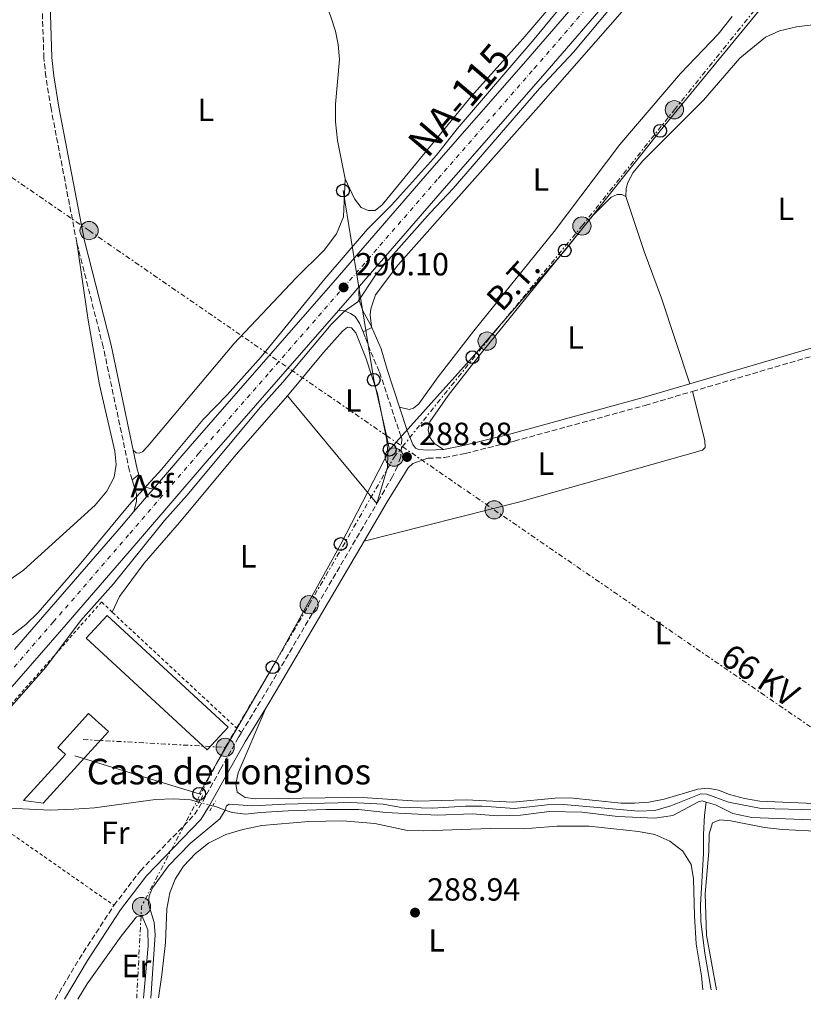
# Model space of a CAD drawing. Units: metres. Extents: x 601196 to 604672, y 4689840 to 4692203.
# Drawn here: x 601674 to 601918, y 4689844 to 4690152 of the extents above; entities that cross this region are included whole.
import ezdxf
from ezdxf.enums import TextEntityAlignment as Align

# ---------------------------------------------------------------- set-up
doc = ezdxf.new("R2010")
doc.units = ezdxf.units.M
doc.header["$MEASUREMENT"] = 0
for name, pattern in [('DGN Style 2', [1.7399219301090239, 1.043953158065414, -0.6959687720436097]), ('DGN Style 3', [2.435890702152634, 1.739921930109024, -0.6959687720436097]), ('DGN Style 4', [2.7856150101045474, 1.391937544087219, -0.6959687720436097, 0.001739921930109024, -0.6959687720436097]), ('DGN Style 5', [1.217945351076317, 0.5219765790327072, -0.6959687720436097]), ('DGN Style 7', [3.4798438602180486, 1.565929737098122, -0.6959687720436097, 0.5219765790327072, -0.6959687720436097])]:
    doc.linetypes.add(name, pattern=pattern)
for name, color, linetype, lineweight in [('Acequia de obra', 4, 'Continuous', 0), ('Acequia sin especificar', 4, 'Continuous', 0), ('Asfalto', 7, 'Continuous', 0), ('Camino', 7, 'DGN Style 3', 0), ('Canal lineal de obra no visto', 4, 'DGN Style 5', 0), ('Carretera', 9, 'Continuous', 0), ('corral', 7, 'Continuous', 0), ('Cota de punto acotado terreno', 7, 'Continuous', 0), ('Curva de nivel intermedia', 30, 'Continuous', 0), ('Edificio', 1, 'Continuous', 13), ('Eje de carretera', 7, 'DGN Style 4', 0), ('Estanque', 4, 'Continuous', 0), ('Etiqueta de uso rústico', 92, 'Continuous', 0), ('Invernadero', 7, 'Continuous', 0), ('Línea blanca (vial)', 7, 'Continuous', 13), ('Línea de asfalto', 7, 'Continuous', 13), ('Línea de cambio de uso (parcela vista)', 92, 'Continuous', 0), ('Línea eléctrica', 6, 'DGN Style 7', 0), ('Línea telefónica', 7, 'Continuous', 0), ('Margen derecho', 7, 'Continuous', 0), ('Pontón-alcantarilla (pasos de agua)', 1, 'DGN Style 2', 0), ('Poste telefónico', 7, 'Continuous', 0), ('Poste tendido eléctrico', 7, 'Continuous', 0), ('Punto acotado terreno (símbolo)', 7, 'Continuous', 0), ('Tela metálica o alambrada', 7, 'DGN Style 2', 0), ('Tensión línea eléctrica', 7, 'Continuous', 0), ('Texto de Carretera Red Comarcal', 1, 'Continuous', 0), ('Transformador', 7, 'Continuous', 0)]:
    doc.layers.add(name, color=color, linetype=linetype, lineweight=lineweight)
doc.styles.add('Style-Arial', font='arial.ttf')

# ---------------------------------------------------------------- blocks, each defined once
blk = doc.blocks.new('5PATER')
at = {"layer": 'Estanque', "linetype": 'Continuous', "lineweight": 0}
h = blk.add_hatch(color=51, dxfattribs=at)
edge = h.paths.add_edge_path()
edge.add_ellipse((0, 0), major_axis=(-0.1095731443231308, -0.1110710700762829), ratio=0.9994222409660317, start_angle=0, end_angle=360)
blk = doc.blocks.new('5PELE')
at = {"layer": 'Transformador', "linetype": 'Continuous', "lineweight": 0}
h = blk.add_hatch(color=9, dxfattribs=at)
edge = h.paths.add_edge_path()
edge.add_arc((-2.000000476837158e-05, 0), 0.2850000000000001, 0, 360)
at = {"layer": 'Transformador', "color": 252, "linetype": 'Continuous', "lineweight": 0}
blk.add_circle((-2.000000476837158e-05, 0), 0.2850000000000001, dxfattribs=at)
blk = doc.blocks.new('5PTT')
at = {"layer": 'Poste telefónico', "color": 7, "linetype": 'Continuous', "lineweight": 30}
blk.add_circle((2.382683753967285e-05, 4.306399822235108e-05), 0.1995000005932858, dxfattribs=at)

msp = doc.modelspace()

# ---------------------------------------------------------------- linework, layer by layer
at = {"layer": 'Acequia de obra', "color": 4, "linetype": 'Continuous', "lineweight": 0, "elevation": 289.6100000000006, "flags": 128}
msp.add_lwpolyline([(601737.8799999999, 4689905.140000001), (601734.8499999996, 4689906.220000001), (601733.9600000001, 4689906.460000001)], dxfattribs=at)
at = {"layer": 'Acequia de obra', "color": 4, "linetype": 'Continuous', "lineweight": 0}
for points in [[(601640.4500000002, 4689904.82, 290), (601642.3099999996, 4689903.710000001, 290), (601649.0899999999, 4689905.32, 290.0399999999936), (601657.6299999999, 4689905.01, 290.070000000007), (601672.3899999997, 4689905.65, 290.1000000000058), (601683.3600000005, 4689905.140000001, 289.6100000000006), (601690.5800000001, 4689905.380000001, 289.6100000000006), (601697.0700000003, 4689905.84, 289.6100000000006), (601716.1200000001, 4689908.430000001, 289.5800000000018), (601721.7999999998, 4689908.699999999, 289.5800000000018), (601727.0199999996, 4689908.33, 289.5800000000018), (601729.6699999999, 4689907.619999999, 289.5899999999965)], [(601888.04, 4689907.609999999, 289.6499999999942), (601886.79, 4689907.99, 289.6499999999942), (601885.6600000003, 4689907.680000001, 289.6499999999942), (601877.7000000002, 4689903.41, 289.6499999999942), (601872.0700000003, 4689902.57, 289.6499999999942), (601860.4699999997, 4689903.17, 289.6499999999942), (601849.2300000006, 4689904.49, 289.6499999999942), (601839.1200000001, 4689904.689999999, 289.6499999999942), (601830.04, 4689903.539999999, 289.6100000000006), (601822.9900000002, 4689903.369999999, 289.6100000000006), (601814.9900000002, 4689903.970000001, 289.6100000000006), (601804.0700000003, 4689903.59, 289.6100000000006), (601788.0099999999, 4689904.369999999, 289.6100000000006), (601779.5599999996, 4689905.33, 289.6100000000006), (601769.2800000003, 4689905.350000001, 289.6100000000006), (601757.54, 4689904.91, 289.6100000000006), (601748.8499999996, 4689904.430000001, 289.6100000000006), (601744.2400000002, 4689903.82, 289.6100000000006), (601740.0800000001, 4689904.350000001, 289.6100000000006), (601737.8799999999, 4689905.140000001, 289.6100000000006)], [(601980, 4689850.310000001, 289.4799999999959), (601978.4199999999, 4689855.25, 289.4799999999959), (601972.0899999999, 4689873.02, 289.4799999999959), (601970.6699999999, 4689879.800000001, 289.5099999999948), (601970.3499999996, 4689891.029999999, 289.5500000000029), (601969.8300000001, 4689894.949999999, 289.5099999999948), (601968.0999999996, 4689896.619999999, 289.5099999999948), (601965.0599999996, 4689898.619999999, 289.5099999999948), (601961.54, 4689899.619999999, 289.5099999999948), (601945.1600000003, 4689899.91, 289.5500000000029), (601936.8600000005, 4689901.15, 289.5800000000018), (601928.5899999999, 4689901.77, 289.6100000000006), (601902.2800000003, 4689902.810000001, 289.6499999999942), (601896.4500000002, 4689904.119999999, 289.6499999999942), (601890.9699999997, 4689906.74, 289.6499999999942), (601888.04, 4689907.609999999, 289.6499999999942)]]:
    msp.add_polyline3d(points, dxfattribs=at)
at = {"layer": 'Acequia sin especificar', "color": 4, "linetype": 'Continuous', "lineweight": 0}
for points in [[(601737.8799999999, 4689905.140000001, 289.6100000000006), (601738.2800000003, 4689906.449999999, 289.4799999999959), (601739.0599999996, 4689906.99, 289.4100000000035), (601746.4000000004, 4689906.439999999, 289.3000000000029), (601756.5599999996, 4689907, 289.1000000000058), (601777.1100000005, 4689907.480000001, 289.070000000007), (601787.1600000003, 4689906.939999999, 289.070000000007), (601792.29, 4689906.060000001, 289.070000000007), (601802.4800000006, 4689905.730000001, 289.070000000007), (601812.9400000004, 4689906.41, 289.070000000007), (601818.0800000001, 4689906.41, 289.070000000007), (601828.2400000002, 4689905.67, 289.070000000007), (601838.4199999999, 4689906.75, 289.1000000000058), (601843.5899999999, 4689906.9, 289.1000000000058), (601866.9500000002, 4689904.75, 289.1300000000047), (601872.0800000001, 4689905, 289.1300000000047), (601877.0800000001, 4689906.439999999, 289.1699999999983), (601886.4199999999, 4689910.230000001, 289.1699999999983), (601888.2800000003, 4689910.109999999, 289.1699999999983), (601895.0599999996, 4689907.57, 289.1699999999983), (601905.2599999999, 4689905.630000001, 289.1699999999983), (601926.5899999999, 4689905.100000001, 289.1999999999971)], [(601888.04, 4689907.609999999, 289.6499999999942), (601887.5, 4689903.52, 289.4400000000023), (601887.1900000004, 4689897.52, 289.4100000000035), (601887.1900000004, 4689891.59, 289.3699999999953), (601886.2699999996, 4689875.529999999, 289.3399999999965), (601886.3799999999, 4689870.359999999, 289.3099999999977), (601887.6600000003, 4689860.42, 289.3099999999977), (601889.54, 4689849.51, 289.3099999999977), (601889.5899999999, 4689848.980000001, 289.3099999999977)], [(601737.8799999999, 4689905.140000001, 289.6100000000006), (601736.2100000001, 4689902.380000001, 289.5800000000018), (601726.9699999997, 4689894.65, 289.5099999999948), (601720.1799999997, 4689887.75, 289.5099999999948), (601715.1299999999, 4689880.82, 289.5099999999948), (601714.1399999997, 4689878.390000001, 289.5099999999948), (601713.9699999997, 4689875.850000001, 289.5099999999948), (601715.6399999997, 4689870.039999999, 289.4400000000023), (601716.0199999996, 4689866.180000001, 289.4400000000023), (601714.6200000001, 4689846.41, 289.4100000000035)]]:
    msp.add_polyline3d(points, dxfattribs=at)
at = {"layer": 'Camino', "color": 7, "linetype": 'DGN Style 3', "lineweight": 0, "extrusion": (0.2621625252922106, -0.1531847534774557, 0.9527881410022179), "elevation": -560395.7375696583, "flags": 128}
msp.add_lwpolyline([(4352916.031691804, 1759434.760811321), (4352932.858338349, 1759434.431469498), (4352999.13905906, 1759434.332666951)], dxfattribs=at)
at = {"layer": 'Camino', "color": 7, "linetype": 'DGN Style 3', "lineweight": 0, "extrusion": (-0.0915833230616019, 0.05253773409199698, 0.9944105195710035), "elevation": 191576.9166393194, "flags": 128}
msp.add_lwpolyline([(-4367406.622773863, -1801593.050762596), (-4367422.26777198, -1801592.766625292), (-4367441.261738814, -1801591.724788507)], dxfattribs=at)
at = {"layer": 'Camino', "color": 7, "linetype": 'DGN Style 3', "lineweight": 0}
for points in [[(601691.5299999999, 4690082.469999999, 289.0099999999948), (601683.499999999, 4690124.36, 289.0399999999937), (601681.8699999995, 4690134.280000002, 289.0099999999948), (601681.2500000005, 4690140.170000002, 289.0299999999989), (601680.6700000014, 4690157.140000002, 289.0099999999948), (601681.8699999995, 4690177.920000002, 289.0599999999978), (601686.1499999977, 4690209.070000002, 289.1499999999942)], [(601708.8199999991, 4690008.390000001, 289.4299999999931), (601707.980000001, 4690011.170000004, 289.1799999999931), (601699.78, 4690049.859999999, 288.9700000000013), (601691.5299999999, 4690082.469999999, 289.0099999999948)], [(601780.9400000017, 4690054.570000002, 289.1300000000048), (601781.6999999994, 4690052.690000001, 288.9700000000013), (601783.3400000001, 4690048.260000002, 289.0099999999948), (601786.0799999981, 4690042.020000001, 288.9799999999959), (601792.3900000004, 4690022.91, 288.9799999999959), (601793.0499999997, 4690021.2, 288.9799999999959), (601792.6999999987, 4690015.570000002, 289.0099999999948), (601791.6900000006, 4690012.63, 289.0099999999948), (601790.1000000014, 4690009.430000001, 288.9799999999959), (601786.2800000015, 4690002.739999999, 289.0099999999948), (601785.2100000009, 4690000.910000001, 289.0099999999948)], [(601883.8500000016, 4690035.989999998, 288.8399999999965), (601932.079999998, 4690050.220000001, 288.8600000000005), (601938.5599999977, 4690051.550000002, 288.8399999999965), (601947.9999999991, 4690053, 288.9100000000035), (601952.7600000022, 4690053.050000002, 288.9700000000013), (601957.9600000012, 4690051.86, 289.0399999999937)], [(601801.1799999991, 4690015.070000002, 288.9799999999959), (601806.3400000001, 4690015.310000001, 288.9799999999959), (601812.8500000011, 4690016.600000002, 288.9799999999959), (601828.1499999987, 4690020.440000002, 288.949999999997), (601869.0399999992, 4690031.620000003, 288.8399999999965), (601883.8500000016, 4690035.989999998, 288.8399999999965)], [(601703.1299999983, 4689875.360000002, 289.0800000000018), (601711.3799999984, 4689886.199999999, 289.2500000000001), (601728.3099999976, 4689903.739999999, 289.8800000000048), (601730.859999998, 4689907.840000001, 290.0399999999937), (601736.4200000013, 4689917.91, 289.2500000000001), (601741.9200000021, 4689927.680000001, 289.1499999999942), (601742.9300000002, 4689929.360000002, 289.1399999999994)]]:
    msp.add_polyline3d(points, dxfattribs=at)
at = {"layer": 'Canal lineal de obra no visto', "color": 4, "linetype": 'DGN Style 5', "lineweight": 0, "extrusion": (-0.004344325795852665, 0.001174689491013554, 0.9999898734177158), "elevation": 3184.662534970511, "flags": 128}
msp.add_lwpolyline([(601725.2497673865, 4689907.114802131), (601729.5398137899, 4689905.954801332)], dxfattribs=at)
at = {"layer": 'Carretera', "color": 9, "linetype": 'Continuous', "lineweight": 0}
for points in [[(601672.0899999988, 4689955.330000003, 290.429999999993), (601681.5599999994, 4689966.210000002, 290.3000000000029), (601705.4600000001, 4689993.899999999, 290.1600000000035), (601709.3299999991, 4689998.399999999, 290.1499999999942), (601715.3799999999, 4690005.440000001, 290.1300000000047), (601726.8999999977, 4690018.84, 290.1000000000058), (601749.2199999982, 4690044.399999999, 290.1600000000035), (601772.2100000015, 4690070.769999999, 290.1000000000058), (601801.7000000003, 4690104.770000001, 290.2299999999959), (601831.7600000012, 4690139.230000001, 290.3699999999953), (601857.3000000004, 4690168.789999999, 290.8500000000058)], [(601862.6000000022, 4690164.210000001, 290.8500000000058), (601837.0499999997, 4690134.640000002, 290.3699999999953), (601806.9899999987, 4690100.180000001, 290.2299999999959), (601779.8600000005, 4690068.909999999, 290.1000000000058), (601777.4899999988, 4690066.180000001, 290.1000000000058), (601773.2399999974, 4690061.300000001, 290.1100000000006), (601754.4899999988, 4690039.800000001, 290.1600000000035), (601732.1900000006, 4690014.260000002, 290.1000000000058), (601710.7699999987, 4689989.330000003, 290.1600000000035), (601686.8500000022, 4689961.620000001, 290.3000000000029), (601667.0100000027, 4689938.819999999, 290.570000000007)]]:
    msp.add_polyline3d(points, dxfattribs=at)
at = {"layer": 'Curva de nivel intermedia', "color": 30, "linetype": 'Continuous', "lineweight": 0, "elevation": 290.0000000000001, "flags": 128}
for points in [[(601671.4500000014, 4689959.949999999), (601675.610000001, 4689963.140000002), (601679.440000002, 4689966.840000001), (601692.3200000012, 4689981.640000001), (601707.8500000013, 4690000.58), (601717.99, 4690011.59), (601731.03, 4690027.21), (601738.5, 4690034.96), (601749.0999999993, 4690046.739999999), (601768.9600000011, 4690071.179999999), (601782.3000000007, 4690086.630000001), (601789.820000002, 4690094.21), (601803.8700000001, 4690109.800000001), (601810.3400000011, 4690118.06), (601834.3800000004, 4690146.06), (601851.0200000014, 4690166.349999998)], [(601663.2999999997, 4689928.869999999), (601681.8200000003, 4689949.810000001), (601692.6800000012, 4689964.289999999), (601702.9600000007, 4689975.88), (601718.930000001, 4689995.619999998), (601725.8700000013, 4690003.470000001), (601748.8500000011, 4690031.07), (601755.8400000005, 4690038.859999998), (601770.9900000007, 4690056.930000001), (601775.1700000004, 4690061.100000001), (601779.3200000012, 4690063.949999998), (601784.8300000009, 4690072.350000001), (601788.0600000008, 4690076.160000001), (601801.8600000007, 4690091.749999999), (601809.0300000012, 4690099.369999999), (601836.0000000009, 4690130.59), (601846.6100000013, 4690142), (601863.1500000017, 4690161.929999999)]]:
    msp.add_lwpolyline(points, dxfattribs=at)
at = {"layer": 'Edificio', "color": 1, "linetype": 'Continuous', "lineweight": 13}
msp.add_polyline3d([(601701.4000000004, 4689929.66, 295.1000000000058), (601681.04, 4689907.289999999, 292.4600000000065), (601674.8399999999, 4689908.09, 291.7799999999988), (601688, 4689922.560000001, 295.1300000000047), (601685.6100000005, 4689924.730000001, 295.1300000000047), (601695.2100000001, 4689935.279999999, 295.1300000000047)], close=True, dxfattribs=at)
at = {"layer": 'Edificio', "color": 51, "linetype": 'Continuous', "lineweight": 13}
msp.add_polyline3d([(601681.04, 4689907.289999999, 292.4600000000065), (601674.8399999999, 4689908.09, 291.7799999999988), (601688, 4689922.560000001, 295.1300000000047), (601685.6100000005, 4689924.730000001, 295.1300000000047), (601695.2100000001, 4689935.279999999, 295.1300000000047), (601701.4000000004, 4689929.66, 295.1000000000058), (601681.04, 4689907.289999999, 292.4600000000065)], dxfattribs=at)
at = {"layer": 'Eje de carretera', "color": 7, "linetype": 'DGN Style 4', "lineweight": 0}
msp.add_polyline3d([(601580.5199999998, 4689844.440000002, 290.2799999999988), (601584.1999999988, 4689848.710000001, 290.2700000000041), (601609.4299999995, 4689877.84, 290.6100000000005), (601643.0199999998, 4689916.760000004, 291.0500000000029), (601664.3700000002, 4689941.13, 290.570000000007), (601684.1999999986, 4689963.91, 290.300000000003), (601708.1099999984, 4689991.61, 290.1600000000036), (601729.5500000004, 4690016.550000001, 290.1000000000058), (601751.8599999998, 4690042.100000001, 290.1600000000036), (601774.8500000008, 4690068.480000001, 290.1000000000058), (601804.3500000007, 4690102.480000001, 290.229999999996), (601834.4099999995, 4690136.930000001, 290.3699999999955), (601859.9499999986, 4690166.5, 290.8500000000059), (601886.25, 4690196.95, 290.9499999999972), (601923.4099999999, 4690239.970000001, 290.5099999999949)], dxfattribs=at)
at = {"layer": 'Invernadero', "color": 7, "linetype": 'Continuous', "lineweight": 0, "elevation": 290.1699999999983, "flags": 128}
msp.add_lwpolyline([(601738.7699999996, 4689931.01), (601732.25, 4689923.960000001), (601694.5, 4689958.9), (601701.0199999996, 4689965.949999999), (601738.7699999996, 4689931.01)], close=True, dxfattribs=at)
msp.add_lwpolyline([(601701.0199999996, 4689965.949999999), (601694.5, 4689958.9), (601732.25, 4689923.960000001), (601738.7699999996, 4689931.01), (601701.0199999996, 4689965.949999999)], dxfattribs=at)
at = {"layer": 'Línea blanca (vial)', "color": 7, "linetype": 'Continuous', "lineweight": 13, "extrusion": (0.5284717170497033, -0.4587831394008076, 0.7143078294965536), "elevation": -1833493.681934457, "flags": 128}
msp.add_lwpolyline([(3936158.364431547, 1871834.491274165), (3936164.835659856, 1871834.476985014), (3936168.450877692, 1871834.476985014)], dxfattribs=at)
at = {"layer": 'Línea blanca (vial)', "color": 7, "linetype": 'Continuous', "lineweight": 13, "extrusion": (0.001404293888112829, 0.001634087434145521, 0.9999976788557728), "elevation": 8798.993512662057, "flags": 128}
msp.add_lwpolyline([(601708.3292438743, 4689990.28338336), (601714.3792659955, 4689997.323392763)], dxfattribs=at)
at = {"layer": 'Línea blanca (vial)', "color": 7, "linetype": 'Continuous', "lineweight": 13, "extrusion": (0.5917371355994361, -0.5075675293190677, 0.6262765886838755), "elevation": -2024255.430775035, "flags": 128}
msp.add_lwpolyline([(3951521.565505538, 1626517.031467834), (3951535.989249634, 1626516.864715856), (3951572.567021112, 1626516.684900677), (3951578.502241526, 1626516.672309727)], dxfattribs=at)
at = {"layer": 'Línea blanca (vial)', "color": 7, "linetype": 'Continuous', "lineweight": 13}
for points in [[(601715.3799999993, 4690005.440000002, 290.1300000000047), (601726.8999999972, 4690018.84, 290.1000000000058), (601749.2199999979, 4690044.399999999, 290.1600000000036), (601772.2100000011, 4690070.77, 290.1000000000058), (601801.6999999998, 4690104.770000001, 290.229999999996), (601831.7600000007, 4690139.230000001, 290.3699999999955), (601857.2999999999, 4690168.789999999, 290.8500000000059), (601883.609999998, 4690199.230000002, 290.9499999999972), (601920.7700000001, 4690242.260000002, 290.5099999999949), (601950.2099999997, 4690276.140000001, 290.2700000000041), (601981.3900000005, 4690311.710000001, 290.1600000000036), (602004.3000000011, 4690338.600000002, 290.2700000000041), (602026.8999999987, 4690364.420000004, 290.5099999999949), (602035.3799999991, 4690373.86, 290.4499999999971), (602045.3799999993, 4690385.930000001, 290.4499999999971), (602054.4099999993, 4690397.45, 290.5200000000041), (602062.7800000003, 4690409.100000002, 290.7299999999959), (602069.1799999995, 4690417.809999999, 290.9299999999932), (602077.0899999997, 4690427.560000001, 291.3099999999977), (602088.2700000001, 4690440.719999999, 291.5800000000019), (602090.7800000003, 4690443.670000002, 291.7100000000065)], [(601779.86, 4690068.91, 290.1000000000058), (601806.9899999984, 4690100.180000001, 290.229999999996), (601837.0499999992, 4690134.640000002, 290.3699999999955), (601862.6000000017, 4690164.210000001, 290.8500000000059), (601888.8999999987, 4690194.660000001, 290.9499999999972), (601926.0599999985, 4690237.680000001, 290.5099999999949), (601955.489999997, 4690271.54, 290.2700000000041), (601986.6900000002, 4690307.13, 290.1600000000036), (602009.6000000007, 4690334.020000001, 290.2700000000041), (602032.1299999991, 4690359.77, 290.5099999999949), (602041.0399999986, 4690369.690000001, 290.4499999999971), (602043.6600000004, 4690372.600000001, 290.4400000000024), (602054.159999999, 4690383.440000002, 290.4100000000035)], [(601585.199999998, 4689844.5, 290.2799999999988), (601586.8500000021, 4689846.430000002, 290.2700000000041), (601612.0799999982, 4689875.550000001, 290.6100000000005), (601645.6700000007, 4689914.480000001, 291.0500000000029), (601667.0100000022, 4689938.82, 290.570000000007), (601686.8500000017, 4689961.620000001, 290.300000000003), (601710.7699999983, 4689989.330000003, 290.1600000000036), (601732.1900000002, 4690014.260000002, 290.1000000000058), (601754.4899999984, 4690039.800000001, 290.1600000000036), (601773.239999997, 4690061.300000002, 290.1100000000007)]]:
    msp.add_polyline3d(points, dxfattribs=at)
at = {"layer": 'Línea de asfalto', "color": 7, "linetype": 'Continuous', "lineweight": 13, "extrusion": (-0.002898535505392531, -0.00144926775209534, 0.9999947490436671), "elevation": -8252.299783135873, "flags": 128}
msp.add_lwpolyline([(601779.2501101193, 4690047.535644657), (601782.0101275087, 4690048.915646105)], dxfattribs=at)
at = {"layer": 'Línea de asfalto', "color": 7, "linetype": 'Continuous', "lineweight": 13, "extrusion": (0.0108907047752249, -0.02567094696646361, 0.9996111219025846), "elevation": -113555.3013871677, "flags": 128}
msp.add_lwpolyline([(2385691.744080944, 4080974.337338123), (2385691.744080944, 4080973.9787297)], dxfattribs=at)
at = {"layer": 'Línea de asfalto', "color": 7, "linetype": 'Continuous', "lineweight": 13, "extrusion": (0.01458302974185727, 0.01159698076621266, 0.9998264075731628), "elevation": 63454.05446734773, "flags": 128}
msp.add_lwpolyline([(601640.6058111297, 4689587.87640415), (601642.7063169936, 4689589.546516459)], dxfattribs=at)
at = {"layer": 'Línea de asfalto', "color": 7, "linetype": 'Continuous', "lineweight": 13}
for points in [[(601779.86, 4690068.91, 290.1000000000058), (601779.6200000007, 4690067.030000002, 290.1399999999994), (601779.7600000015, 4690064.54, 289.9999999999999), (601780.8799999991, 4690061.210000002, 289.6600000000035), (601783.5599999991, 4690056.280000002, 289.1499999999942)], [(601773.239999997, 4690061.300000002, 290.1100000000007), (601775.129999998, 4690061.120000003, 289.9999999999999), (601776.9999999988, 4690060.350000001, 289.8300000000019), (601778.4999999986, 4690059.399999999, 289.6300000000046), (601779.8299999986, 4690057.31, 289.3500000000058), (601780.9400000017, 4690054.570000002, 289.1300000000048)], [(601715.3799999993, 4690005.440000002, 290.1300000000047), (601712.9200000007, 4690006.010000002, 289.9700000000013), (601711.8700000001, 4690006.940000001, 289.7599999999949), (601710.9200000024, 4690010.06, 289.3800000000047)], [(601709.3299999987, 4689998.399999999, 290.1499999999942), (601710.2099999995, 4690001.550000001, 289.9100000000034), (601710.1700000013, 4690003.910000001, 289.8399999999965), (601708.8199999991, 4690008.390000001, 289.4299999999931)]]:
    msp.add_polyline3d(points, dxfattribs=at)
at = {"layer": 'Línea de cambio de uso (parcela vista)', "color": 92, "linetype": 'Continuous', "lineweight": 0, "extrusion": (0.004803255334242663, -0.005817371721001392, 0.999971543057328), "elevation": -24103.94886964497, "flags": 128}
msp.add_lwpolyline([(601776.8795406405, 4689940.047079661), (601749.0282768199, 4689973.777650418)], dxfattribs=at)
at = {"layer": 'Línea de cambio de uso (parcela vista)', "color": 92, "linetype": 'Continuous', "lineweight": 0}
for points in [[(601852.8899999997, 4690256.449999999, 289.3899999999995), (601857.4000000004, 4690255.930000001, 289.4499999999971), (601859.8899999997, 4690254.939999999, 289.4499999999971), (601861.9600000001, 4690253.380000001, 289.4499999999971), (601863.6600000003, 4690251.17, 289.4499999999971), (601864.9800000006, 4690248.16, 289.4499999999971), (601865.4100000003, 4690241.52, 289.5200000000041), (601866.2400000002, 4690236.439999999, 289.5200000000041), (601867.9199999999, 4690232.689999999, 289.5200000000041), (601871.75, 4690225.869999999, 289.5200000000041), (601872.3499999996, 4690221.470000001, 289.5200000000041), (601873.6699999999, 4690208.9, 289.5200000000041), (601873.6500000004, 4690204.689999999, 289.5200000000041), (601873.1500000004, 4690200.630000001, 289.5200000000041), (601871.9299999997, 4690196.350000001, 289.4900000000052), (601868.2100000001, 4690189.939999999, 289.4499999999971), (601830.7699999996, 4690146.119999999, 289.0099999999948), (601814.6900000004, 4690128.16, 288.9700000000012), (601786.9100000003, 4690094.279999999, 288.9100000000035), (601784.6600000003, 4690092.529999999, 288.9400000000023), (601782.5700000003, 4690092.51, 288.9700000000012), (601780.3499999996, 4690093.41, 289.0399999999936), (601778.25, 4690096.189999999, 289.0399999999936), (601775.3399999999, 4690102.380000001, 289.0399999999936)], [(601783.5599999996, 4690056.279999999, 289.1499999999942), (601783.1500000004, 4690059.9, 289.3399999999965), (601783.2999999998, 4690061.83, 289.1999999999971), (601784.7800000003, 4690066.189999999, 289.0299999999988), (601791.75, 4690075.460000001, 288.9199999999983), (601835.6799999997, 4690124.91, 288.9600000000065), (601875.2999999998, 4690170.16, 289.1300000000047)], [(601775.3399999999, 4690102.380000001, 289.0399999999936), (601772.9400000004, 4690114.369999999, 289.0099999999948), (601772.3600000005, 4690120.25, 289.0099999999948), (601772.3399999999, 4690125.76, 289.0099999999948), (601773.5300000003, 4690139.74, 289.0099999999948), (601773.1200000001, 4690144.42, 289.0099999999948), (601772.2800000003, 4690148.539999999, 289.0099999999948), (601770.8899999997, 4690153.09, 289.0099999999948), (601768.1699999999, 4690160.560000001, 289.0399999999936), (601766.8300000001, 4690163.359999999, 289.0399999999936)], [(601896.2000000002, 4690153.180000001, 289.3000000000029), (601891.7999999998, 4690147.640000001, 289.3000000000029), (601880.0199999996, 4690135.350000001, 289.1999999999971), (601861.1600000003, 4690113.130000001, 288.9600000000065), (601840.6500000004, 4690085.960000001, 288.9600000000065), (601815.4900000002, 4690054.890000001, 289.0599999999977), (601804.3499999996, 4690040.5, 289.0599999999977), (601798.29, 4690032.140000001, 289.0299999999988), (601796.7199999997, 4690030.76, 288.9900000000052), (601795.29, 4690030.34, 288.9900000000052), (601792.3399999999, 4690031.02, 288.9799999999959)], [(601863.0300000003, 4690096.939999999, 289.1300000000047), (601863.0700000003, 4690099.34, 289.1300000000047), (601863.5999999996, 4690101.310000001, 289.1300000000047), (601865.2599999999, 4690104.4, 289.1300000000047), (601868.1699999999, 4690107.91, 289.1300000000047), (601887.2599999999, 4690126.99, 289.1999999999971), (601898.54, 4690140.119999999, 289.1999999999971), (601906.5800000001, 4690146.65, 289.1600000000035), (601910.9800000006, 4690148.630000001, 289.1600000000035), (601916.25, 4690149.91, 289.1600000000035), (601923.9000000004, 4690150.880000001, 289.1999999999971), (601927.5599999996, 4690151.01, 289.1999999999971), (601930.75, 4690150.730000001, 289.1999999999971), (601933.9299999997, 4690149.76, 289.1999999999971), (601936.2100000001, 4690148.039999999, 289.1999999999971), (601938.0499999998, 4690144.630000001, 289.1999999999971)], [(601709.1699999999, 4690017.640000001, 289.1499999999942), (601710.0499999998, 4690016.800000001, 289.0800000000018), (601711.0099999999, 4690016.689999999, 288.9799999999959), (601712.0599999996, 4690017.130000001, 288.9100000000035), (601713.7599999999, 4690018.9, 288.7400000000052), (601740.5999999996, 4690050.869999999, 288.7400000000052), (601759.9000000004, 4690071.350000001, 288.8399999999965), (601768.79, 4690080.140000001, 288.8699999999953), (601772.6600000003, 4690085.25, 288.9400000000023), (601774.7999999998, 4690090.550000001, 288.9400000000023), (601775.3399999999, 4690102.380000001, 289.0399999999936)], [(601806.04, 4690017.800000001, 288.9799999999959), (601803.2400000002, 4690019.699999999, 288.8600000000006), (601801.7800000003, 4690021.619999999, 288.7899999999936), (601801.2400000002, 4690023.960000001, 288.75), (601801.75, 4690026.480000001, 288.75), (601807.4500000002, 4690034.66, 288.8600000000006), (601817.5, 4690047.52, 288.8899999999995), (601852.8200000003, 4690091.07, 289.0299999999988), (601858.4199999999, 4690096.640000001, 289.0299999999988), (601860.2400000002, 4690097.51, 289.0599999999977), (601861.7800000003, 4690097.52, 289.0599999999977), (601863.0300000003, 4690096.939999999, 289.1300000000047)], [(601863.0300000003, 4690096.939999999, 289.1300000000047), (601868.7599999999, 4690079.699999999, 289.1999999999971), (601874.0800000001, 4690065.08, 289.2700000000041), (601882.9600000001, 4690038.34, 288.8399999999965)], [(601691.5300000003, 4690082.470000001, 289.0099999999948), (601695.1299999999, 4690058.25, 288.9700000000012), (601698.5800000001, 4690037.99, 288.8699999999953), (601703.4100000003, 4690017.33, 288.8699999999953), (601703.8099999996, 4690013.100000001, 288.8699999999953), (601703.2000000002, 4690009.210000001, 288.8699999999953), (601700.9600000001, 4690004.789999999, 288.8699999999953), (601697.2800000003, 4690000.439999999, 288.8699999999953), (601674.8600000005, 4689980.109999999, 288.7700000000041), (601667.54, 4689975, 288.7700000000041)], [(601757.3600000005, 4690034.640000001, 289.3399999999965), (601768.5899999999, 4690048.140000001, 289.2700000000041), (601774.5, 4690054.789999999, 289.2400000000052), (601776.1100000005, 4690056.060000001, 289.2400000000052), (601777.3099999996, 4690055.859999999, 289.2400000000052), (601778.6900000004, 4690054.289999999, 289.2400000000052), (601781.7599999999, 4690046.460000001, 289.1999999999971), (601785.4000000004, 4690035.289999999, 289.0299999999988), (601788.3099999996, 4690020.710000001, 288.9600000000065), (601788.6299999999, 4690016.57, 288.9600000000065), (601788.5499999998, 4690012.220000001, 288.9600000000065), (601785.2100000001, 4690000.91, 289.0099999999948)], [(601702.54, 4689967, 289.2700000000041), (601704.8300000001, 4689971.92, 289.2700000000041), (601712.5499999998, 4689982.279999999, 289.2700000000041), (601723.5700000003, 4689995.029999999, 289.3399999999965), (601740.6299999999, 4690015.560000001, 289.3399999999965), (601757.3600000005, 4690034.640000001, 289.3399999999965)], [(601781.2300000006, 4689989.180000001, 289.0200000000041), (601829.9100000003, 4690001.49, 288.8399999999965), (601886.8799999999, 4690017.630000001, 288.8800000000047), (601887.7800000003, 4690018.41, 288.8800000000047), (601887.6200000001, 4690020.600000001, 288.8800000000047), (601883.8499999996, 4690035.99, 288.8399999999965)], [(601926.5099999999, 4689906.99, 289.0800000000018), (601904.8300000001, 4689907.92, 289.1100000000006), (601900.0800000001, 4689908.779999999, 289.1100000000006), (601895.3499999996, 4689910.01, 289.1100000000006), (601891.9500000002, 4689911.359999999, 289.1100000000006), (601888.54, 4689912.01, 289.1100000000006), (601885.4699999997, 4689911.65, 289.1100000000006), (601875, 4689908.51, 289.1100000000006), (601870.1299999999, 4689907.65, 289.1100000000006), (601865.7199999997, 4689907.289999999, 289.1100000000006), (601861.5700000003, 4689907.310000001, 289.1100000000006), (601845.5300000003, 4689908.949999999, 289.1100000000006), (601840.8700000001, 4689908.810000001, 289.1100000000006), (601827.6799999997, 4689907.58, 289.1100000000006), (601813.1399999997, 4689908.300000001, 289.1499999999942), (601797.9699999997, 4689907.91, 289.1100000000006), (601782.3200000003, 4689908.939999999, 289.1499999999942), (601776.3899999997, 4689909.039999999, 289.1499999999942), (601747.3799999999, 4689908.630000001, 289.179999999993), (601744.1500000004, 4689909.060000001, 289.179999999993), (601741.6299999999, 4689910.699999999, 289.1499999999942), (601741.2199999997, 4689913.33, 289.1499999999942), (601741.9100000003, 4689916.74, 289.1100000000006), (601750.5099999999, 4689936.99, 289.0800000000018)], [(601717.0700000003, 4689846.439999999, 288.9499999999971), (601718.1200000001, 4689853.67, 289), (601719.2000000002, 4689863.74, 289.070000000007), (601719.6900000004, 4689874.279999999, 289.1000000000058), (601720.5499999998, 4689879.27, 289.1000000000058), (601722.2699999996, 4689883.600000001, 289.070000000007), (601724.9000000004, 4689887.58, 289), (601728.5599999996, 4689891.550000001, 289), (601732.6100000005, 4689894.75, 289), (601738.0199999996, 4689897.470000001, 288.9600000000065), (601743.3899999997, 4689899.07, 289), (601749.3099999996, 4689900.300000001, 289), (601764.04, 4689901.600000001, 288.9600000000065), (601774.5899999999, 4689901.76, 289), (601784.6500000004, 4689900.949999999, 289), (601794.75, 4689898.77, 288.9600000000065), (601799.8600000005, 4689898.680000001, 288.9600000000065), (601820.5700000003, 4689899.4, 289), (601831.0499999998, 4689899.279999999, 289), (601841.4800000006, 4689900.060000001, 289.0299999999988), (601851.5499999998, 4689900.07, 289.1000000000058), (601866.9800000006, 4689898.42, 289.1999999999971), (601872.0099999999, 4689897.5, 289.1699999999983), (601876.7300000006, 4689895.439999999, 289.1699999999983), (601880.7599999999, 4689892.33, 289.1999999999971), (601883.3399999999, 4689888.16, 289.1999999999971), (601884.1500000004, 4689883.66, 289.1999999999971), (601884.3799999999, 4689872.08, 289.1999999999971), (601884.9699999997, 4689863.359999999, 289.1699999999983), (601886.6200000001, 4689853.300000001, 289.1699999999983), (601887.04, 4689848.939999999, 289.1699999999983)], [(601974.7100000001, 4689850.230000001, 289.0500000000029), (601974.5899999999, 4689851.32, 289.0500000000029), (601973.2800000003, 4689856.42, 289.0500000000029), (601969.9900000002, 4689866.119999999, 289.0800000000018), (601969.0899999999, 4689871.07, 289.0800000000018), (601968.4000000004, 4689876.26, 289.0800000000018), (601967.9800000006, 4689886.279999999, 289.1199999999953), (601967.5099999999, 4689889.59, 289.1199999999953), (601965.9000000004, 4689893.210000001, 289.1199999999953), (601963.5, 4689895.439999999, 289.1499999999942), (601960.3799999999, 4689896.930000001, 289.1499999999942), (601956.7999999998, 4689897.439999999, 289.1900000000023), (601935.6699999999, 4689898.449999999, 289.2200000000012), (601924.0499999998, 4689898.439999999, 289.1900000000023), (601911.9400000004, 4689899.119999999, 289.2200000000012), (601906.2999999998, 4689899.710000001, 289.2200000000012), (601895.7300000006, 4689901.779999999, 289.1900000000023), (601892.3300000001, 4689902.09, 289.1900000000023), (601890.0899999999, 4689901.140000001, 289.1499999999942), (601889.0199999996, 4689897.75, 289.1499999999942), (601888.9400000004, 4689892.230000001, 289.1499999999942), (601887.8099999996, 4689878.939999999, 289.1499999999942), (601888.2100000001, 4689866.07, 289.1499999999942), (601891.3200000003, 4689849.01, 289.1499999999942)], [(601712.3799999999, 4689846.380000001, 288.8600000000006), (601713.8200000003, 4689862.720000001, 288.8600000000006), (601713.7100000001, 4689867.720000001, 288.8999999999942), (601711.9100000003, 4689872.02, 288.8999999999942), (601710.1699999999, 4689871.77, 288.929999999993), (601705.3399999999, 4689865.710000001, 288.929999999993), (601694.7999999998, 4689850.810000001, 288.8999999999942), (601691.8799999999, 4689846.07, 288.9100000000035)]]:
    msp.add_polyline3d(points, dxfattribs=at)
at = {"layer": 'Línea eléctrica', "color": 6, "linetype": 'DGN Style 7', "lineweight": 0, "extrusion": (0.01527729643074691, -0.0008435739536799897, 0.9998829394467894), "elevation": 5525.795604300863, "flags": 128}
msp.add_lwpolyline([(601618.8509044806, 4689933.520135791), (601663.226114855, 4689931.070134914)], dxfattribs=at)
at = {"layer": 'Línea eléctrica', "color": 6, "linetype": 'DGN Style 7', "lineweight": 0, "extrusion": (-7.391089430578043e-05, -0.004183089474060299, 0.9999912481115182), "elevation": -19373.65233543027, "flags": 128}
msp.add_lwpolyline([(601737.8897315962, 4689884.73081691), (601735.2176243693, 4689879.644261213), (601711.7597161446, 4689834.990381727), (601710.2497072808, 4689806.330130972)], dxfattribs=at)
at = {"layer": 'Línea eléctrica', "color": 6, "linetype": 'DGN Style 7', "lineweight": 0}
for points in [[(601737.8700000002, 4689924.739999998, 289.1999999999971), (601753.7472951593, 4689951.747145848, 289.103099999993), (601764.089999999, 4689969.340000001, 289.0399999999936), (601790.6299999994, 4690015.449999998, 288.9900000000052), (601793.242290177, 4690018.71198825, 288.9845999999961), (601819.6599999999, 4690051.699999998, 288.929999999993), (601824.1791312152, 4690057.188279584, 288.942200000005), (601849.2699999994, 4690087.66, 289.0099999999948), (601878.1499999979, 4690124, 289.1199999999953), (601909.3299999987, 4690162.78, 290.1499999999942), (601964.0500000004, 4690166.170000001, 289.679999999993), (602022.9400000008, 4690172.260000002, 289.6600000000035), (602118.2199999997, 4690217.13, 290), (602159.079999999, 4690241.510000003, 289.8699999999953), (602202.8599999994, 4690267.309999999, 289.8300000000018), (602248.8000000013, 4690294.2, 290.8600000000006), (602267.5300000021, 4690334.510000002, 292.8600000000006), (602226.8400000007, 4690370.260000001, 295.570000000007), (602214.1600000005, 4690421.219999999, 297.7100000000065), (602233.0700000002, 4690455.300000001, 298.7899999999936)], [(601420.7600000006, 4690275.659999999, 289.3099999999977), (601437.9600000003, 4690263.52, 289.1100000000006), (601588.0799999973, 4690160.080000003, 289.1600000000035), (601695.3700000005, 4690086.239999998, 289.0099999999948), (601788.2162447735, 4690022.179760917, 288.9073000000063), (601791.2821129012, 4690020.06443309, 288.9039000000048), (601793.242290177, 4690018.71198825, 288.9017000000022), (601821.8700000006, 4689998.960000002, 288.8699999999953), (601966.5200000004, 4689899.659999999, 289.070000000007), (602036.7100000017, 4689851.140000001, 288.6699999999983)]]:
    msp.add_polyline3d(points, dxfattribs=at)
at = {"layer": 'Línea telefónica', "color": 7, "linetype": 'Continuous', "lineweight": 0, "extrusion": (0.09561224043965937, 0.01670128540585426, 0.9952785371663055), "elevation": 136155.3464135837, "flags": 128}
msp.add_lwpolyline([(4516512.34527255, -1393195.928279153), (4516516.871828107, -1393195.698925322), (4516534.712992266, -1393194.794958947), (4516594.612922693, -1393195.516162714)], dxfattribs=at)
at = {"layer": 'Línea telefónica', "color": 7, "linetype": 'Continuous', "lineweight": 0}
for points in [[(601789.219999999, 4690017.760000002, 288.9700000000012), (601791.2821129012, 4690020.06443309, 288.9667999999947), (601815.089999999, 4690046.670000002, 288.929999999993), (601824.1791312152, 4690057.188279584, 288.9489000000031), (601843.8999999983, 4690080.010000002, 288.9900000000052), (601873.7100000011, 4690117.41, 289.1000000000058), (601906.0499999997, 4690156.84, 290.2200000000012), (601955.4699999995, 4690159.680000001, 289.5899999999965), (602016.7899999997, 4690166.260000003, 289.429999999993), (602072.5300000005, 4690181.969999999, 289.5299999999988)], [(601789.219999999, 4690017.760000002, 288.9700000000012), (601773.9400000017, 4689988.280000002, 289.0399999999936), (601753.7472951593, 4689951.747145848, 289.0494999999937), (601752.6600000004, 4689949.780000002, 289.0500000000029), (601735.197894355, 4689919.653488908, 289.7430000000023), (601729.7299999996, 4689910.219999998, 289.9600000000065), (601690.9600000004, 4689922.13, 289.820000000007)]]:
    msp.add_polyline3d(points, dxfattribs=at)
at = {"layer": 'Margen derecho', "color": 7, "linetype": 'Continuous', "lineweight": 0, "elevation": 288.9799999999959, "flags": 128}
msp.add_lwpolyline([(601792.339999999, 4690031.02), (601794.7399999973, 4690023.760000002), (601796.4400000004, 4690019.380000001), (601797.3199999989, 4690018.230000001), (601798.2499999988, 4690017.800000003), (601801.2199999993, 4690017.57), (601806.0399999983, 4690017.800000003)], dxfattribs=at)
at = {"layer": 'Margen derecho', "color": 7, "linetype": 'Continuous', "lineweight": 0, "extrusion": (-0.7872562404044187, -0.1637156297864387, 0.5944954200899532), "elevation": -1241356.592282453, "flags": 128}
msp.add_lwpolyline([(-4469263.389968347, 918133.4542291554), (-4469265.085590826, 918133.2055035621), (-4469271.167499082, 918133.1681947231)], dxfattribs=at)
at = {"layer": 'Margen derecho', "color": 7, "linetype": 'Continuous', "lineweight": 0, "extrusion": (0.2981559105601376, -0.1744212077168639, 0.938445680525328), "elevation": -638337.7167953895, "flags": 128}
msp.add_lwpolyline([(4351979.325301238, 1735054.362690055), (4351985.714525809, 1735054.246891296), (4352039.885089291, 1735054.188991916)], dxfattribs=at)
at = {"layer": 'Margen derecho', "color": 7, "linetype": 'Continuous', "lineweight": 0}
for points in [[(601709.1700000024, 4690017.640000002, 289.1499999999942), (601702.2099999996, 4690050.430000001, 288.9700000000013), (601693.9699999986, 4690083.010000002, 289.0099999999948), (601685.9599999998, 4690124.800000001, 289.0399999999937), (601684.3500000006, 4690134.610000002, 289.0099999999948), (601683.7499999994, 4690140.34, 289.0299999999989), (601683.1700000004, 4690157.11, 289.0099999999948), (601684.3599999995, 4690177.680000001, 289.0599999999978), (601688.1099999979, 4690205.000000001, 289.1399999999994)], [(601783.6999999998, 4690055.95, 289.1399999999994), (601786.6000000011, 4690049.280000003, 289.0099999999948), (601788.4600000008, 4690042.800000001, 288.9799999999959), (601792.339999999, 4690031.02, 288.9799999999959)], [(601882.9599999998, 4690038.340000002, 288.8399999999965), (601931.4699999976, 4690052.649999999, 288.8600000000005), (601938.1199999996, 4690054.010000003, 288.8399999999965), (601947.789999999, 4690055.500000001, 288.9100000000035), (601953.0300000005, 4690055.550000003, 288.9700000000013), (601958.5200000001, 4690054.29, 289.0399999999937)], [(601806.0399999983, 4690017.800000003, 288.9799999999959), (601812.3000000012, 4690019.040000001, 288.9799999999959), (601827.5199999984, 4690022.86, 288.949999999997), (601868.3599999996, 4690034.030000002, 288.8399999999965), (601882.9599999998, 4690038.340000002, 288.8399999999965)], [(601781.23, 4689989.180000001, 289.020000000004), (601788.4400000006, 4690001.470000001, 289.0099999999948), (601792.9899999971, 4690008.859999999, 288.9799999999959), (601794.9600000007, 4690012.070000002, 289.0099999999948), (601796.4899999973, 4690013.45, 289.0099999999948), (601801.1799999991, 4690015.070000002, 288.9799999999959)], [(601687.69, 4689846.010000004, 288.9400000000024), (601694.9099999996, 4689858.080000003, 288.9700000000013), (601705.1700000013, 4689873.920000002, 289.0800000000018), (601713.2800000005, 4689884.57, 289.2500000000001), (601730.2899999979, 4689902.190000002, 289.8800000000048), (601733.0199999993, 4689906.580000003, 290.0399999999937), (601738.6099999995, 4689916.690000002, 289.2500000000001), (601744.0700000002, 4689926.420000002, 289.1499999999942), (601750.510000002, 4689936.989999999, 289.0800000000018)]]:
    msp.add_polyline3d(points, dxfattribs=at)
at = {"layer": 'Pontón-alcantarilla (pasos de agua)', "color": 1, "linetype": 'DGN Style 2', "lineweight": 0, "elevation": 290.0299999999988, "flags": 128}
msp.add_lwpolyline([(601730.8799999999, 4689909.66), (601728.9500000002, 4689906.42)], dxfattribs=at)
at = {"layer": 'Pontón-alcantarilla (pasos de agua)', "color": 1, "linetype": 'DGN Style 2', "lineweight": 0, "extrusion": (0.008399213577973892, 0.01485641245252486, 0.999854359504579), "elevation": 75019.29373196188, "flags": 128}
msp.add_lwpolyline([(601709.4029750974, 4689307.896573765), (601711.1334180678, 4689310.956911511)], dxfattribs=at)
at = {"layer": 'Tela metálica o alambrada', "color": 7, "linetype": 'DGN Style 2', "lineweight": 0, "extrusion": (0.001722597048591228, -0.001605312030471586, 0.999997227812504), "elevation": -6203.100229991561, "flags": 128}
msp.add_lwpolyline([(601741.5391365731, 4689925.445124048), (601701.1489725611, 4689963.085172548)], dxfattribs=at)
at = {"layer": 'Tela metálica o alambrada', "color": 7, "linetype": 'DGN Style 2', "lineweight": 0, "extrusion": (0.007643028170968531, -0.005343543703492389, 0.9999565143850341), "elevation": -20172.65254776373, "flags": 128}
msp.add_lwpolyline([(601647.3131732806, 4689859.712886702), (601683.3452545597, 4689834.522527062)], dxfattribs=at)
at = {"layer": 'Tela metálica o alambrada', "color": 7, "linetype": 'DGN Style 2', "lineweight": 0}
msp.add_polyline3d([(601702.54, 4689967, 289.2700000000041), (601699.29, 4689970.180000001, 289.8600000000006), (601643.6500000004, 4689907.24, 290.3000000000029), (601658.6200000001, 4689906.480000001, 289.5899999999965), (601667.0999999996, 4689900.550000001, 289.4900000000052)], dxfattribs=at)

# ---------------------------------------------------------------- block references
at = {"layer": 'Poste telefónico', "color": 7, "linetype": 'Continuous', "lineweight": 0, "xscale": 10, "yscale": 10, "zscale": 10}
for p in [(601873.7100000011, 4690117.41, 289.1000000000058), (601774.6599999992, 4690098.730000001, 289.0099999999948), (601843.8999999983, 4690080.010000002, 288.9900000000052), (601815.089999999, 4690046.670000002, 288.929999999993), (601784.2600000014, 4690039.600000001, 289.0800000000018), (601789.219999999, 4690017.760000002, 288.9700000000012), (601773.9400000017, 4689988.280000002, 289.0399999999936), (601752.6600000004, 4689949.780000002, 289.0500000000029), (601729.7299999996, 4689910.219999998, 289.9600000000065)]:
    msp.add_blockref('5PTT', p, dxfattribs=at)
at = {"layer": 'Poste tendido eléctrico', "color": 7, "linetype": 'Continuous', "lineweight": 0, "xscale": 10, "yscale": 10, "zscale": 10}
for p in [(601878.1499999979, 4690124, 289.1199999999953), (601695.3700000005, 4690086.239999998, 289.0099999999948), (601849.2699999994, 4690087.66, 289.0099999999948), (601819.6599999999, 4690051.699999998, 288.929999999993), (601790.6299999994, 4690015.449999998, 288.9900000000052), (601821.8700000006, 4689998.960000002, 288.8699999999953), (601764.089999999, 4689969.340000001, 289.0399999999936), (601737.8700000002, 4689924.739999998, 289.1999999999971), (601711.7399999987, 4689875.000000001, 288.9900000000052)]:
    msp.add_blockref('5PELE', p, dxfattribs=at)
at = {"layer": 'Punto acotado terreno (símbolo)', "color": 7, "linetype": 'Continuous', "lineweight": 0, "xscale": 10, "yscale": 10, "zscale": 10}
for p in [(601774.8500000008, 4690068.480000001, 290.1000000000058), (601794.6400000011, 4690015.469999999, 288.9799999999964), (601797.1600000003, 4689873.100000001, 288.9400000000023)]:
    msp.add_blockref('5PATER', p, dxfattribs=at)

# ---------------------------------------------------------------- texts
at = {"layer": 'Asfalto', "color": 7, "linetype": 'Continuous', "lineweight": 0, "style": 'Style-Arial'}
msp.add_text('Asf', height=7.000000000000002, dxfattribs=at).set_placement((601714.9652763793, 4690006.35001, 289.7700000000041), align=Align.MIDDLE_CENTER)
at = {"layer": 'corral', "color": 7, "linetype": 'Continuous', "lineweight": 0, "style": 'Style-Arial'}
msp.add_text('Casa de Longinos', height=8, dxfattribs=at).set_placement((601694.6299999984, 4689913.170000001, 289.7599999999948))
at = {"layer": 'Cota de punto acotado terreno', "color": 7, "linetype": 'Continuous', "lineweight": 0, "style": 'Style-Arial'}
for s, p in [('290.10', (601778.6000000021, 4690072.230000001, 290.1000000000058)), ('288.98', (601798.3899999997, 4690019.219999999, 288.9799999999959)), ('288.94', (601800.9100000013, 4689876.850000001, 288.9400000000023))]:
    msp.add_text(s, height=7.000000000000002, dxfattribs=at).set_placement(p)
at = {"layer": 'Etiqueta de uso rústico', "color": 92, "linetype": 'Continuous', "lineweight": 0, "style": 'Style-Arial'}
for s, p in [('L', (601731.8014203805, 4690123.940010001, 289.0200000000041)), ('L', (601836.4614203805, 4690102.17001, 288.9600000000065)), ('L', (601912.9514203784, 4690093.020009999, 289.0500000000029)), ('L', (601847.281420379, 4690052.790009998, 288.8999999999942)), ('L', (601777.89142038, 4690033.130009998, 289.1199999999953)), ('L', (601837.9814203782, 4690013.400009998, 288.8800000000047)), ('L', (601745.0414203773, 4689984.440010001, 289.1999999999971)), ('L', (601874.5614203815, 4689960.48001, 288.9900000000052)), ('Fr', (601703.5536852676, 4689898.030010001, 289.570000000007)), ('L', (601803.8914203796, 4689864.42001, 288.7200000000012)), ('Er', (601710.1354566094, 4689856.42001, 288.8899999999995))]:
    msp.add_text(s, height=7.000000000000002, dxfattribs=at).set_placement(p, align=Align.MIDDLE_CENTER)
at = {"layer": 'Tensión línea eléctrica', "color": 7, "linetype": 'Continuous', "lineweight": 0, "style": 'Style-Arial'}
for s, rotation, p in [('B.T.', 47.64061, (601830.5633627032, 4690067.363609171, 289)), ('66 KV', 326.50874, (601902.8840667915, 4689944.144866857, 289.0399999999936))]:
    msp.add_text(s, height=7.5, rotation=rotation, dxfattribs=at).set_placement(p, align=Align.CENTER)
at = {"layer": 'Texto de Carretera Red Comarcal', "color": 1, "linetype": 'Continuous', "lineweight": 0, "style": 'Style-Arial'}
msp.add_text('NA-115', height=9, rotation=49.44561, dxfattribs=at).set_placement((601810.9670350186, 4690127.062938563, 288.9700000000012), align=Align.MIDDLE_CENTER)

doc.saveas('drawing.dxf')
